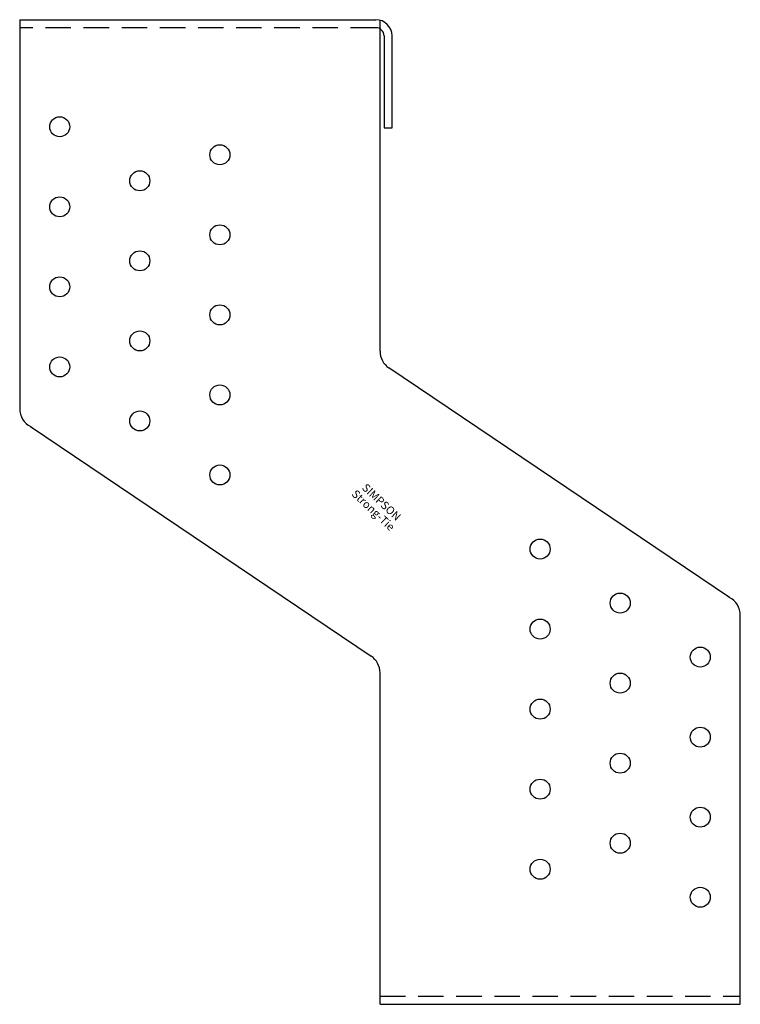
# Model space of a CAD drawing. Extents: x 155 to 335, y 646 to 892.
import ezdxf
from ezdxf.enums import TextEntityAlignment as Align

# ---------------------------------------------------------------- set-up
doc = ezdxf.new("R2010")
doc.units = 0
doc.linetypes.add('HIDDEN', pattern=[9.525, 6.35, -3.175])
doc.layers.get('0').update_dxf_attribs({"linetype": 'CONTINUOUS'})
doc.styles.add('SST', font='romans.shx')

# ---------------------------------------------------------------- blocks, each defined once
blk = doc.blocks.new('SIMPSON-STRONG-TIE')
at = {"linetype": 'CONTINUOUS', "style": 'SST'}
for s, p in [('SIMPSON', (0, 0)), ('Strong-Tie', (-2.05, -2.05))]:
    blk.add_text(s, height=2, rotation=316.9415, dxfattribs=at).set_placement(p, align=Align.CENTER)

msp = doc.modelspace()

# ---------------------------------------------------------------- linework, layer by layer
for p, q in [((155.2, 892.05), (155.2, 794.87)), ((155.2, 892.05), (244.2, 892.05)), ((245.2, 809.2), (245.2, 891.92)), ((246.2, 888.05), (246.2, 865.05)), ((248.2, 865.05), (248.2, 888.05)), ((246.2, 865.05), (248.2, 865.05)), ((332.46, 747.69), (247.4, 805.06)), ((157.94, 790.41), (243, 733.04)), ((335.2, 646.05), (335.2, 743.23)), ((245.2, 646.05), (245.2, 728.9)), ((245.2, 646.05), (335.2, 646.05))]:
    msp.add_line(p, q)
at = {"color": 8, "linetype": 'HIDDEN'}
for p, q in [((244.2, 890.05), (155.2, 890.05)), ((245.2, 648.05), (335.2, 648.05))]:
    msp.add_line(p, q, dxfattribs=at)
for centre in [(165.2, 865.3), (205.2, 858.3), (185.2, 851.8), (165.2, 845.3), (205.2, 838.3), (185.2, 831.8), (165.2, 825.3), (205.2, 818.3), (185.2, 811.8), (165.2, 805.3), (205.2, 798.3), (185.2, 791.8), (205.2, 778.3), (285.2, 759.8), (305.2, 746.3), (285.2, 739.8), (325.2, 732.8), (305.2, 726.3), (285.2, 719.8), (325.2, 712.8), (305.2, 706.3), (285.2, 699.8), (325.2, 692.8), (305.2, 686.3), (285.2, 679.8), (325.2, 672.8)]:
    msp.add_circle(centre, 2.5)
for centre, radius, start, end in [((244.2, 888.05), 4, 360, 90), ((244.2, 888.05), 2, 0, 90), ((250.2, 809.2), 5, 180, 236), ((160.2, 794.87), 5, 180, 243.1809), ((330.2, 743.23), 5, 0, 63.1809), ((240.2, 728.9), 5, 360, 56)]:
    msp.add_arc(centre, radius, start, end)

# ---------------------------------------------------------------- block references
msp.add_blockref('SIMPSON-STRONG-TIE', (244.9, 770.8))

doc.saveas('drawing.dxf')
